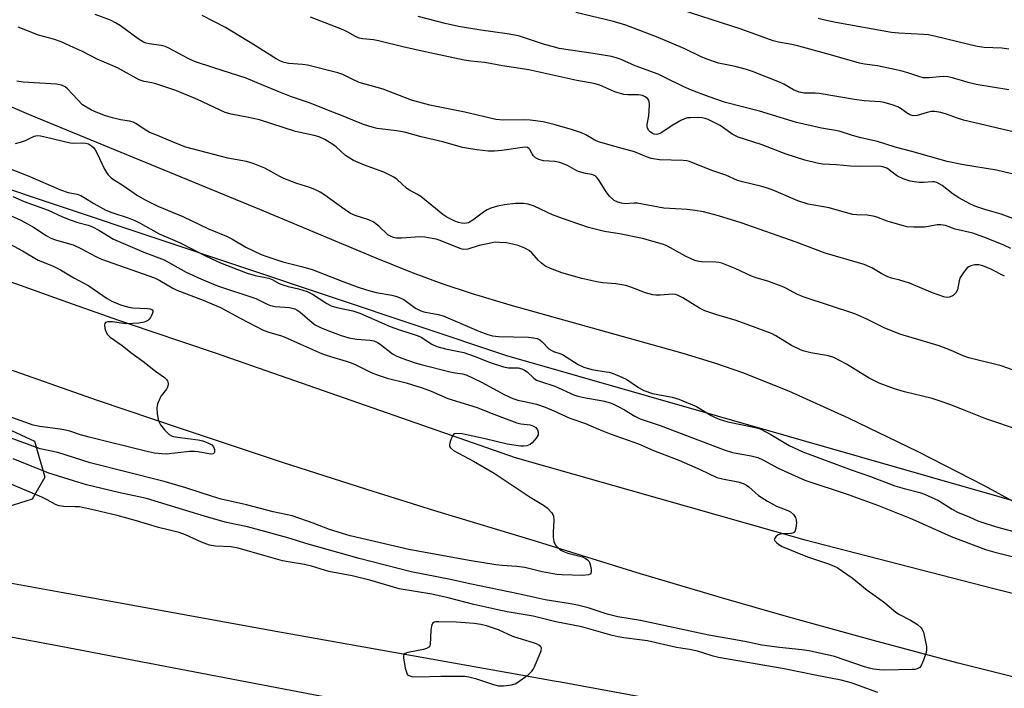
# Model space of a CAD drawing. Units: inches. Extents: x 1261760 to 1267760, y 473455 to 477455.
# Drawn here: x 1263115 to 1263392, y 475810 to 475998 of the extents above; entities that cross this region are included whole.
import ezdxf

# ---------------------------------------------------------------- set-up
doc = ezdxf.new("R2010")
doc.units = ezdxf.units.IN
doc.header["$MEASUREMENT"] = 0
for name, color, linetype in [('HYDRO-Single Line Stream', 4, 'Continuous'), ('NTRL-Trees', 3, 'Continuous'), ('TRANS-Road', 130, 'Continuous'), ('Undefined', 1, 'Continuous')]:
    doc.layers.add(name, color=color, linetype=linetype)

msp = doc.modelspace()

# ---------------------------------------------------------------- linework, layer by layer
at = {"layer": 'HYDRO-Single Line Stream'}
msp.add_lwpolyline([(1263087.49, 475984.24), (1263118.15, 475971.05), (1263182.48, 475944.61), (1263214.79, 475931.09), (1263225.52, 475926.8), (1263233.8, 475923.69), (1263242.41, 475920.82), (1263253.02, 475917.63), (1263301.7, 475904.07), (1263310.88, 475901.24), (1263318.52, 475898.62), (1263331.42, 475893.43), (1263348.21, 475885.87), (1263367.82, 475876.38), (1263386.47, 475866.79), (1263405.41, 475856.45)], dxfattribs=at)
at = {"layer": 'NTRL-Trees'}
for points in [[(1262454.66, 476156.9), (1262787.57, 476017.91), (1263020.89, 475924.76), (1263119.13, 475879.32), (1263122.09, 475869.15), (1263118.54, 475862.97), (1263105.94, 475858.98), (1263077.73, 475862.93), (1262868.18, 475898.92), (1262570.59, 475955.86), (1262355.54, 475994.01)], [(1263572.96, 475823.71), (1263430.72, 475852.21), (1263252.13, 475903.35), (1263078.42, 475961.38)]]:
    msp.add_lwpolyline(points, dxfattribs=at)
at = {"layer": 'TRANS-Road'}
for points in [[(1263100.43, 475928.46), (1263128.5, 475918.4), (1263142.57, 475913.48), (1263151.96, 475910.26), (1263161.37, 475907.03), (1263170.35, 475904.04), (1263254.44, 475874.7), (1263335.78, 475851.61), (1263389.21, 475837.82), (1263435.57, 475826.27), (1263483.49, 475815.93), (1263540.2, 475803.6), (1263548.46, 475801.8)], [(1263548.15, 475779.87), (1263540.47, 475781.28), (1263528.71, 475783.45), (1263514.15, 475786.24), (1263506.7, 475787.73), (1263494.76, 475790.11), (1263470.58, 475795.18), (1263451.28, 475799.42), (1263427.2, 475804.97), (1263403.18, 475810.77), (1263379.23, 475816.83), (1263355.34, 475823.15), (1263331.53, 475829.73), (1263312.53, 475835.18), (1263288.85, 475842.23), (1263260.53, 475851.02), (1263231.84, 475859.72), (1263212.76, 475865.68), (1263188.97, 475873.3), (1263160.51, 475882.72), (1263136.87, 475890.78), (1263108.58, 475900.72)], [(1263079.13, 475845.4), (1263126.68, 475836.77), (1263144.34, 475833.56), (1263186.09, 475825.99), (1263255.03, 475813.68), (1263265.42, 475811.82), (1263267.2, 475811.5), (1263345.6, 475797.09), (1263397.73, 475787.9), (1263409.07, 475785.9), (1263414.91, 475784.9), (1263481.03, 475773.57), (1263503.69, 475769.8), (1263532.23, 475765.05), (1263560.61, 475760.32)], [(1262928.79, 475806.59), (1263262.79, 475777.17), (1263517.32, 475753.02), (1263532.65, 475751.57), (1263450.15, 475765.08), (1263404.51, 475772.33), (1263393.08, 475774.15), (1263336.96, 475783.07), (1263272.56, 475794.5), (1263251.42, 475798.25), (1263202.1, 475807.01), (1263147.11, 475817.53), (1263126.11, 475821.54), (1263111.01, 475824.43)]]:
    msp.add_lwpolyline(points, dxfattribs=at)
at = {"layer": 'Undefined'}
for points, elevation in [([(1263393.44, 475978.19), (1263384.24, 475979.73), (1263381.97, 475980.3), (1263377.61, 475981.56), (1263376.3, 475981.82), (1263374.97, 475981.91), (1263370.89, 475981.54), (1263369.38, 475981.6), (1263368.1, 475981.93), (1263365.02, 475983.01), (1263363.04, 475983.51), (1263356.5, 475984.96), (1263352.82, 475985.44), (1263351.38, 475985.72), (1263343.25, 475988.06), (1263334.35, 475990.5), (1263332.4, 475990.96), (1263328.58, 475991.65), (1263327.12, 475991.99), (1263318.12, 475995.3), (1263298.27, 476001.62)], 104), ([(1263392.23, 475925.77), (1263388.41, 475927.74), (1263386.1, 475928.66), (1263384.98, 475928.9), (1263383.84, 475928.9), (1263382.72, 475928.62), (1263382.21, 475928.39), (1263381.75, 475928.08), (1263380.67, 475926.8), (1263379.77, 475925.35), (1263379.47, 475924.46), (1263379.01, 475921.91), (1263378.57, 475921.04), (1263377.77, 475920.33), (1263376.75, 475919.85), (1263376.03, 475919.76), (1263375.18, 475919.91), (1263372, 475921.05), (1263365.51, 475923.75), (1263362.79, 475924.59), (1263360.41, 475925.2), (1263359.4, 475925.55), (1263357.69, 475926.37), (1263354.85, 475928.1), (1263352.75, 475929.01), (1263341.79, 475932.26), (1263333.56, 475935.33), (1263318.07, 475940.78), (1263311.75, 475942.76), (1263307.46, 475943.86), (1263305.2, 475944.24), (1263302.95, 475944.49), (1263296.33, 475944.92), (1263288.8, 475946.3), (1263287.95, 475946.33), (1263285.47, 475946.12), (1263284.39, 475946.26), (1263283.34, 475946.54), (1263282.36, 475947.06), (1263281.04, 475948.23), (1263280.11, 475949.51), (1263277.97, 475952.97), (1263277.49, 475953.55), (1263276.96, 475953.99), (1263276.09, 475954.34), (1263274.28, 475954.61), (1263272.58, 475955.08), (1263271.82, 475955.42), (1263269.17, 475956.86), (1263267.07, 475957.74), (1263265.62, 475958), (1263262.5, 475958.25), (1263261.19, 475958.61), (1263260.23, 475959.09), (1263259.62, 475959.58), (1263259.23, 475960.16), (1263258.65, 475961.41), (1263258.35, 475961.73), (1263257.93, 475961.94), (1263257.43, 475962.03), (1263256.59, 475962), (1263250.74, 475961.09), (1263248.67, 475960.91), (1263246.89, 475960.93), (1263243.65, 475961.28), (1263239.68, 475961.98), (1263234.14, 475963.55), (1263228.01, 475964.96), (1263223.36, 475966.3), (1263221.06, 475966.67), (1263215.65, 475967.33), (1263214.23, 475967.65), (1263212.07, 475968.36), (1263209.95, 475969.17), (1263206.1, 475970.83), (1263201.45, 475972.57), (1263196.61, 475974.52), (1263191.53, 475976.25), (1263187.76, 475977.69), (1263183.61, 475979.38), (1263178.78, 475981.46), (1263169.62, 475984.38), (1263164.2, 475986.21), (1263162.42, 475987), (1263156.96, 475989.89), (1263155.92, 475990.36), (1263154.81, 475990.64), (1263151.42, 475991.14), (1263150.61, 475991.35), (1263149.83, 475991.66), (1263148.34, 475992.52), (1263143.4, 475996.17), (1263142, 475997.09), (1263140.55, 475997.79), (1263136.22, 475999.4)], 94), ([(1263394.06, 475933.52), (1263392.06, 475934.5), (1263387.13, 475936.48), (1263383.29, 475937.88), (1263378.34, 475939), (1263375.58, 475939.97), (1263374.29, 475940.24), (1263373.26, 475940.23), (1263370.87, 475939.68), (1263369.75, 475939.55), (1263366.58, 475939.5), (1263364.85, 475939.63), (1263363.42, 475939.99), (1263359.16, 475941.25), (1263356.33, 475942.36), (1263355.25, 475942.66), (1263353.59, 475942.92), (1263350.69, 475942.99), (1263349.54, 475943.13), (1263346.41, 475943.92), (1263342.86, 475945.02), (1263336.98, 475946.04), (1263334.06, 475946.98), (1263327.31, 475949.84), (1263325.54, 475950.52), (1263323.96, 475950.97), (1263318.48, 475952.26), (1263317.07, 475952.66), (1263313.79, 475954.2), (1263309.87, 475955.51), (1263303.55, 475958), (1263302.81, 475958.18), (1263301.77, 475958.3), (1263295.11, 475958.48), (1263292.8, 475958.87), (1263291.47, 475959.32), (1263288.09, 475960.72), (1263283.57, 475961.94), (1263277.98, 475963.59), (1263276.92, 475964.06), (1263274.4, 475965.54), (1263273.14, 475966.14), (1263270.66, 475966.95), (1263265.75, 475968.35), (1263262.38, 475969.18), (1263258.73, 475969.7), (1263257, 475969.75), (1263251.22, 475969.65), (1263249, 475969.83), (1263240.36, 475971.89), (1263234.25, 475973.09), (1263230.47, 475973.92), (1263225.26, 475975.25), (1263217.35, 475978.41), (1263210.61, 475980.31), (1263208.61, 475981.16), (1263205.99, 475982.53), (1263204.61, 475983.02), (1263196.02, 475985.1), (1263194.59, 475985.31), (1263190.8, 475985.62), (1263189.47, 475985.85), (1263188.46, 475986.24), (1263187.19, 475986.96), (1263181.06, 475990.81), (1263172.96, 475995.75), (1263166.35, 475999.1)], 96), ([(1263401.15, 475939.57), (1263391.28, 475943.21), (1263386.71, 475944.5), (1263384.2, 475945.32), (1263382.62, 475946), (1263379.38, 475947.76), (1263377.77, 475948.87), (1263374.69, 475951.24), (1263373.22, 475952.09), (1263372.54, 475952.27), (1263371.98, 475952.3), (1263369.42, 475952.11), (1263368.26, 475952.13), (1263366.8, 475952.27), (1263365.66, 475952.49), (1263363.72, 475953.17), (1263362.13, 475953.88), (1263361.44, 475954.34), (1263359.76, 475955.71), (1263359.09, 475956.11), (1263358.31, 475956.41), (1263357.47, 475956.6), (1263356.61, 475956.7), (1263351.48, 475956.58), (1263348.89, 475956.73), (1263344.93, 475957.12), (1263340.99, 475957.28), (1263339.47, 475957.53), (1263336.02, 475958.37), (1263330.73, 475960.12), (1263323.69, 475962.82), (1263317.22, 475964.88), (1263315.57, 475965.72), (1263313.16, 475967.54), (1263312.18, 475968.16), (1263308.78, 475969.81), (1263307.98, 475970.13), (1263307.15, 475970.34), (1263305.97, 475970.41), (1263303.88, 475970.36), (1263303, 475970.28), (1263302.16, 475970.08), (1263301.13, 475969.59), (1263298.87, 475968.28), (1263295.31, 475965.93), (1263294.35, 475965.58), (1263293.65, 475965.68), (1263293.15, 475965.9), (1263292.45, 475966.38), (1263292.1, 475966.76), (1263291.76, 475967.39), (1263291.66, 475967.87), (1263291.67, 475968.41), (1263292.1, 475970.9), (1263292.24, 475972.33), (1263292.3, 475974.03), (1263292.23, 475974.84), (1263292.07, 475975.32), (1263291.76, 475975.75), (1263291.12, 475976.27), (1263290.36, 475976.64), (1263289.24, 475976.81), (1263286.23, 475976.78), (1263285.07, 475976.92), (1263282.55, 475977.67), (1263278.33, 475979.48), (1263276.66, 475979.97), (1263271.8, 475980.83), (1263258.32, 475983.84), (1263250.93, 475984.94), (1263245.97, 475985.87), (1263241.99, 475986.28), (1263240.09, 475986.58), (1263230.5, 475988.58), (1263223.27, 475990.25), (1263215.99, 475992.03), (1263214.56, 475992.28), (1263211.64, 475992.54), (1263210.59, 475992.78), (1263209.58, 475993.21), (1263207.39, 475994.47), (1263206.07, 475995.11), (1263201.01, 475997.02), (1263196.89, 475998.68)], 98), ([(1263394.7, 475954.42), (1263389.96, 475955.56), (1263380.69, 475957.05), (1263376.05, 475958.02), (1263366.13, 475960.84), (1263361.48, 475962.07), (1263356.51, 475963.61), (1263351.79, 475964.69), (1263349.48, 475965.31), (1263345.69, 475966.54), (1263344.07, 475966.89), (1263340.75, 475967.44), (1263333.65, 475968.96), (1263323.29, 475972.23), (1263313.72, 475974.61), (1263309.09, 475976.19), (1263304.16, 475978.06), (1263301.97, 475979.04), (1263296.82, 475981.61), (1263294.7, 475982.59), (1263288.28, 475984.99), (1263284.31, 475986.77), (1263282.94, 475987.24), (1263281.57, 475987.55), (1263276.45, 475988.43), (1263266.88, 475989.87), (1263265.24, 475990.26), (1263262.74, 475991), (1263255.43, 475993.37), (1263252.27, 475993.93), (1263244.86, 475995), (1263238.56, 475996.05), (1263234.81, 475996.87), (1263227.16, 475998.8)], 100), ([(1263397.86, 475965.67), (1263380.68, 475969.69), (1263378.96, 475970.18), (1263375.92, 475971.34), (1263374.27, 475971.79), (1263372.61, 475972.11), (1263371.55, 475972.1), (1263370.43, 475971.86), (1263367.61, 475971), (1263366.52, 475970.92), (1263365.97, 475971.03), (1263365.23, 475971.38), (1263363.16, 475972.84), (1263362.19, 475973.4), (1263360.57, 475973.99), (1263358.35, 475974.62), (1263357.19, 475974.8), (1263352.74, 475975.14), (1263350.03, 475975.44), (1263340.04, 475977.14), (1263338.91, 475977.23), (1263335.85, 475977.3), (1263334.42, 475977.51), (1263332.81, 475978.21), (1263330.09, 475979.79), (1263328.86, 475980.39), (1263321.3, 475983.35), (1263319.61, 475983.94), (1263316.46, 475984.78), (1263311.72, 475985.75), (1263308.48, 475986.86), (1263306.62, 475987.59), (1263302.28, 475989.75), (1263294.72, 475992.94), (1263285.63, 475996.42), (1263282.16, 475997.48), (1263271.58, 476000)], 102), ([(1263393.47, 475989.61), (1263391.5, 475989.9), (1263386.51, 475990.16), (1263384.56, 475990.41), (1263381.78, 475991.02), (1263372.9, 475993.23), (1263370.88, 475993.65), (1263369.43, 475993.82), (1263362.45, 475994.16), (1263360.41, 475994.35), (1263344.79, 475997.12), (1263341.67, 475997.78), (1263339.82, 475998.3)], 106), ([(1263397.65, 475898.28), (1263391.29, 475900.53), (1263382.23, 475902.75), (1263380.57, 475903.34), (1263377.04, 475904.88), (1263373.86, 475906.11), (1263362.75, 475909.46), (1263358.33, 475911.24), (1263353.52, 475913.64), (1263350.11, 475915.11), (1263335.85, 475919.79), (1263333.97, 475920.61), (1263330.66, 475922.35), (1263329.62, 475922.82), (1263325.61, 475924.31), (1263322.63, 475925.17), (1263321.05, 475925.71), (1263316.45, 475927.86), (1263312.65, 475929.36), (1263311.81, 475929.61), (1263311, 475929.73), (1263306.98, 475929.8), (1263306.16, 475929.91), (1263305.09, 475930.17), (1263304.02, 475930.59), (1263302.43, 475931.36), (1263298.24, 475933.76), (1263297, 475934.37), (1263295.95, 475934.78), (1263290.36, 475936.35), (1263283.81, 475937.63), (1263279.6, 475938.35), (1263275.17, 475939.43), (1263267.79, 475942.01), (1263265.04, 475943.05), (1263263.41, 475943.72), (1263259.79, 475945.48), (1263258.16, 475946.05), (1263256.78, 475946.23), (1263254.56, 475946.17), (1263251.46, 475945.81), (1263249.51, 475945.42), (1263247.6, 475944.85), (1263246.57, 475944.39), (1263245.59, 475943.75), (1263242.53, 475941.47), (1263241.31, 475940.78), (1263240.81, 475940.62), (1263240.27, 475940.55), (1263239.41, 475940.63), (1263238.55, 475940.84), (1263237.49, 475941.24), (1263236.23, 475941.85), (1263235.24, 475942.39), (1263234.11, 475943.13), (1263227.91, 475948.15), (1263226.95, 475948.78), (1263224.53, 475950.09), (1263223.85, 475950.56), (1263221.22, 475952.94), (1263220.29, 475953.61), (1263218.81, 475954.41), (1263217.53, 475954.99), (1263212.09, 475956.95), (1263208.93, 475958.29), (1263206.69, 475959.72), (1263204.07, 475962.12), (1263203.14, 475962.85), (1263200.86, 475964.23), (1263199.28, 475964.93), (1263197.89, 475965.36), (1263192.66, 475966.47), (1263182.48, 475969.72), (1263178.91, 475970.53), (1263174.52, 475971.38), (1263172.88, 475971.86), (1263165.1, 475975.44), (1263159, 475978), (1263153.37, 475979.92), (1263152.21, 475980.21), (1263150.01, 475980.59), (1263148.68, 475981.03), (1263142.5, 475984.39), (1263136.77, 475986.85), (1263132.73, 475989.01), (1263130.13, 475990.1), (1263126.67, 475991.69), (1263124.49, 475992.45), (1263120.34, 475993.63), (1263114.59, 475995.81)], 92), ([(1263396.44, 475882.38), (1263386.94, 475885.62), (1263380.37, 475888.16), (1263376.82, 475889.62), (1263374.08, 475890.59), (1263371.84, 475891.26), (1263364.08, 475893.16), (1263361.27, 475894.07), (1263356.99, 475895.65), (1263355.68, 475896.23), (1263354.1, 475897.06), (1263347.71, 475901), (1263344.18, 475902.8), (1263342.7, 475903.29), (1263337.74, 475904.18), (1263335.83, 475904.65), (1263334.77, 475905), (1263332.28, 475906.23), (1263327.91, 475908.97), (1263326.66, 475909.64), (1263320.56, 475911.81), (1263316.72, 475913.3), (1263311.25, 475914.86), (1263307.88, 475915.97), (1263306.35, 475916.78), (1263301.68, 475919.68), (1263300.15, 475920.41), (1263299.62, 475920.57), (1263298.77, 475920.68), (1263295.27, 475920.39), (1263294.07, 475920.42), (1263293.2, 475920.53), (1263291.22, 475921.07), (1263287.02, 475922.68), (1263285.61, 475923.12), (1263282.84, 475923.58), (1263279.13, 475923.87), (1263277.45, 475924.13), (1263273.28, 475925.08), (1263267.66, 475926.72), (1263264.4, 475927.93), (1263262.85, 475928.67), (1263261.91, 475929.36), (1263261.03, 475930.15), (1263259.15, 475932.3), (1263258.39, 475933.01), (1263257.24, 475933.67), (1263255.34, 475934.36), (1263253.72, 475934.77), (1263252.07, 475935.08), (1263250.04, 475935.26), (1263248.89, 475935.27), (1263247.18, 475934.98), (1263244.34, 475934.33), (1263241.16, 475933.37), (1263240.08, 475933.28), (1263239.54, 475933.34), (1263238.7, 475933.58), (1263233.33, 475935.78), (1263232.29, 475936.13), (1263231.15, 475936.39), (1263229.09, 475936.68), (1263227.61, 475936.8), (1263222.44, 475936.44), (1263221.05, 475936.47), (1263220.22, 475936.63), (1263219.42, 475936.97), (1263218.66, 475937.42), (1263216.15, 475939.82), (1263214.53, 475941.05), (1263213.27, 475941.64), (1263209.44, 475942.85), (1263208.14, 475943.43), (1263206.66, 475944.39), (1263200.95, 475948.5), (1263199.57, 475949.37), (1263198.29, 475950.01), (1263196.67, 475950.67), (1263193.06, 475951.85), (1263189.36, 475953.22), (1263188.22, 475953.78), (1263184, 475956.16), (1263180.76, 475957.46), (1263178.82, 475958.04), (1263173.61, 475958.99), (1263161.82, 475962.08), (1263158.68, 475963.28), (1263154.48, 475965.1), (1263151.43, 475966.3), (1263150.02, 475967.12), (1263147.73, 475968.73), (1263146.97, 475969.09), (1263145.88, 475969.4), (1263143.34, 475969.73), (1263141.1, 475970.28), (1263139.2, 475970.89), (1263136.56, 475971.92), (1263135.26, 475972.52), (1263132.72, 475973.99), (1263128.43, 475978.5), (1263127.77, 475979.03), (1263126.8, 475979.54), (1263125.41, 475979.82), (1263115.95, 475980.37), (1263114.2, 475980.63)], 90), ([(1263113.84, 475963.08), (1263115.27, 475963.45), (1263116.67, 475963.91), (1263119.1, 475965.2), (1263120.05, 475965.34), (1263120.89, 475965.24), (1263122.58, 475964.89), (1263129.26, 475963.29), (1263130.13, 475963.23), (1263132.77, 475963.24), (1263133.59, 475963.17), (1263134.38, 475962.99), (1263135.25, 475962.48), (1263135.8, 475961.93), (1263136.28, 475961.31), (1263136.83, 475960.3), (1263138.86, 475955.86), (1263139.42, 475954.88), (1263139.93, 475954.23), (1263140.74, 475953.47), (1263141.42, 475952.96), (1263144.11, 475951.24), (1263148.19, 475948.47), (1263150.35, 475947.21), (1263153.86, 475945.43), (1263160.95, 475942.5), (1263168.12, 475939.03), (1263173.26, 475936.98), (1263174.71, 475936.22), (1263178.66, 475933.92), (1263182.99, 475931.87), (1263184.62, 475931.26), (1263189.05, 475929.81), (1263194.29, 475928.45), (1263197.3, 475927.58), (1263206.23, 475924.11), (1263209.99, 475922.78), (1263212.66, 475921.93), (1263215.35, 475921.18), (1263219.79, 475920.4), (1263221.15, 475920.06), (1263223.1, 475919.13), (1263226.45, 475916.75), (1263227.71, 475916.05), (1263228.8, 475915.71), (1263232.82, 475914.97), (1263234.24, 475914.56), (1263244.22, 475910.25), (1263246.83, 475909.29), (1263248.14, 475908.97), (1263249.75, 475908.76), (1263258.27, 475908.55), (1263259.66, 475908.4), (1263260.7, 475908.15), (1263261.44, 475907.79), (1263262.13, 475907.29), (1263263.99, 475905.33), (1263264.58, 475904.88), (1263265.24, 475904.55), (1263267.05, 475903.99), (1263267.81, 475903.65), (1263272.24, 475900.91), (1263273.81, 475900.11), (1263276.07, 475899.44), (1263280.13, 475898.85), (1263280.92, 475898.68), (1263282.05, 475898.3), (1263284.55, 475897.28), (1263285.9, 475896.64), (1263289.22, 475894.36), (1263290.69, 475893.59), (1263293.19, 475892.73), (1263298.65, 475891.68), (1263300.59, 475891.11), (1263305.5, 475889.02), (1263309.65, 475886.51), (1263310.6, 475886.02), (1263311.92, 475885.52), (1263314.37, 475884.77), (1263322.12, 475883.16), (1263323.41, 475882.77), (1263326.49, 475881.16), (1263331.6, 475878.11), (1263335.49, 475876.29), (1263349.06, 475871.19), (1263354.53, 475869.35), (1263361.34, 475866.75), (1263363.96, 475865.94), (1263368.39, 475864.82), (1263369.75, 475864.38), (1263373.69, 475862.62), (1263377.5, 475860.14), (1263378.96, 475859.32), (1263382.51, 475857.9), (1263384.75, 475856.91), (1263387.28, 475856.04), (1263390.68, 475854.97), (1263395.94, 475853.59)], 90), ([(1263111.36, 475956.35), (1263117.43, 475953.99), (1263126.51, 475950.04), (1263128.69, 475949.33), (1263131.16, 475948.81), (1263132.23, 475948.45), (1263133.2, 475947.92), (1263135.88, 475946.19), (1263139.21, 475944.35), (1263140.98, 475943.62), (1263145.52, 475942.2), (1263147.39, 475941.44), (1263148.93, 475940.65), (1263154.24, 475937.62), (1263160.03, 475935.2), (1263166.71, 475931.77), (1263169.26, 475930.54), (1263171.57, 475929.54), (1263179.02, 475926.59), (1263181.28, 475925.96), (1263185.14, 475925.22), (1263186.11, 475924.83), (1263188.05, 475923.68), (1263189.05, 475923.26), (1263190.61, 475922.82), (1263193.5, 475922.21), (1263195.92, 475921.39), (1263197.47, 475920.63), (1263201.44, 475918.03), (1263202.69, 475917.39), (1263204.3, 475916.89), (1263208.76, 475915.94), (1263210.79, 475915.31), (1263219.25, 475911.59), (1263221.88, 475910.66), (1263226.93, 475909.08), (1263227.98, 475908.55), (1263230.99, 475906.62), (1263232.42, 475905.94), (1263234.84, 475905.26), (1263238.61, 475904.57), (1263240.01, 475904.21), (1263242.97, 475903.19), (1263247.41, 475901.4), (1263251.21, 475900.24), (1263252.59, 475899.98), (1263255.3, 475899.9), (1263256.37, 475899.61), (1263257.15, 475899.25), (1263257.88, 475898.79), (1263259.75, 475897.02), (1263260.52, 475896.51), (1263261.57, 475896.09), (1263265.66, 475894.78), (1263271.02, 475892.37), (1263272.14, 475891.98), (1263273.81, 475891.55), (1263279.14, 475890.67), (1263280.97, 475890.2), (1263282, 475889.8), (1263283.52, 475889.05), (1263285.25, 475888.1), (1263288.19, 475886.32), (1263289.67, 475885.61), (1263295.31, 475883.72), (1263313.28, 475876.81), (1263315.64, 475876.09), (1263320.96, 475875.18), (1263322.79, 475874.69), (1263324.25, 475874.01), (1263328.5, 475871.67), (1263336.01, 475868.34), (1263348.19, 475864.29), (1263356.51, 475861.26), (1263366.32, 475857.38), (1263377.21, 475852.46), (1263386.92, 475848.79), (1263389.52, 475848.05), (1263398.93, 475845.71)], 92), ([(1263113.07, 475948.15), (1263116.3, 475946.74), (1263123.02, 475944.33), (1263127.08, 475942.49), (1263129.22, 475941.63), (1263131.39, 475940.85), (1263134.24, 475940.1), (1263135.47, 475939.66), (1263137.24, 475938.7), (1263141.43, 475936.14), (1263149.99, 475932.47), (1263155.64, 475930.31), (1263161.87, 475926.89), (1263166.23, 475924.87), (1263170.67, 475923.06), (1263181.52, 475919.46), (1263184.63, 475917.89), (1263185.64, 475917.47), (1263186.93, 475917.19), (1263190.92, 475916.9), (1263192.42, 475916.5), (1263193.13, 475916.15), (1263193.82, 475915.66), (1263197.3, 475912.71), (1263198.2, 475912.04), (1263199.68, 475911.26), (1263201.78, 475910.42), (1263205.47, 475909.01), (1263207.7, 475908.39), (1263209.88, 475908.03), (1263213.61, 475907.74), (1263214.7, 475907.5), (1263215.71, 475907.08), (1263216.46, 475906.61), (1263219.98, 475903.85), (1263220.98, 475903.35), (1263222.59, 475902.7), (1263226.37, 475901.37), (1263228.02, 475900.88), (1263236.18, 475898.81), (1263237.56, 475898.53), (1263239.62, 475898.27), (1263240.69, 475897.99), (1263244.97, 475895.93), (1263251.62, 475892.31), (1263253.81, 475891.27), (1263255.28, 475890.8), (1263257.6, 475890.37), (1263260.45, 475889.69), (1263262.93, 475888.86), (1263265.36, 475887.86), (1263269.86, 475885.77), (1263274.26, 475884.27), (1263277.94, 475882.66), (1263281.27, 475881.33), (1263289.25, 475878.56), (1263293.44, 475876.71), (1263300.59, 475873.93), (1263306.57, 475871.31), (1263311.3, 475869.06), (1263312.85, 475868.65), (1263317.13, 475867.87), (1263318.17, 475867.58), (1263318.9, 475867.27), (1263319.6, 475866.89), (1263320.26, 475866.41), (1263322.99, 475864.01), (1263325.52, 475862.41), (1263328.06, 475861.01), (1263331.27, 475859.78), (1263332.02, 475859.39), (1263332.79, 475858.66), (1263333.38, 475857.77), (1263333.63, 475857.03), (1263333.67, 475856.19), (1263333.52, 475854.77), (1263333.19, 475853.81), (1263332.87, 475853.51), (1263332.19, 475853.29), (1263329.61, 475853.19), (1263329.05, 475853.1), (1263328.53, 475852.88), (1263327.87, 475852.39), (1263327.45, 475851.84), (1263327.41, 475851.65), (1263327.54, 475851.28), (1263328.03, 475850.74), (1263328.69, 475850.23), (1263329.66, 475849.68), (1263335.33, 475847.26), (1263337.07, 475846.6), (1263342.7, 475844.77), (1263344.33, 475844.14), (1263345.11, 475843.76), (1263349.36, 475840.81), (1263353.58, 475837.3), (1263356.81, 475835.07), (1263358.58, 475833.76), (1263361.66, 475831.13), (1263362.64, 475830.51), (1263365.78, 475828.91), (1263367.73, 475827.64), (1263368.79, 475826.72), (1263369.1, 475826.28), (1263369.4, 475825.49), (1263370.27, 475821.51), (1263370.31, 475820.67), (1263370.16, 475819.83), (1263369.42, 475817.61), (1263368.86, 475816.28), (1263368.39, 475815.62), (1263367.63, 475815.19), (1263367, 475815.05), (1263366.23, 475814.99), (1263358.45, 475814.85), (1263357.02, 475814.9), (1263355.34, 475815.11), (1263354.23, 475815.34), (1263352.85, 475815.76), (1263344.36, 475818.65), (1263337.26, 475820.22), (1263335.18, 475820.56), (1263328.93, 475821.18), (1263323.92, 475821.9), (1263319.1, 475822.89), (1263309.02, 475824.66), (1263289.81, 475828.77), (1263283.37, 475829.81), (1263280.35, 475830.58), (1263275, 475832.38), (1263272, 475833.12), (1263270.03, 475833.52), (1263262.9, 475834.63), (1263255.31, 475836.3), (1263241.72, 475839.1), (1263236.25, 475840.35), (1263225.17, 475842.53), (1263210.58, 475846.3), (1263195.55, 475850.48), (1263191.16, 475851.86), (1263184.06, 475853.9), (1263179.11, 475855.14), (1263173.22, 475856.43), (1263168.26, 475857.78), (1263160.88, 475860.07), (1263150.69, 475863.11), (1263148.54, 475863.63), (1263142.83, 475864.82), (1263133.82, 475867.04), (1263130.18, 475868.1), (1263123.17, 475870.33), (1263113.2, 475874.33)], 94), ([(1263111.78, 475943.08), (1263115.32, 475941.52), (1263118.93, 475939.55), (1263122.48, 475937.18), (1263123.76, 475936.46), (1263125.38, 475935.87), (1263130.1, 475934.54), (1263132.26, 475933.54), (1263136.45, 475931.27), (1263138.02, 475930.56), (1263152.94, 475925.27), (1263154.47, 475924.52), (1263158.16, 475922.37), (1263159.28, 475921.8), (1263166.65, 475919.02), (1263171.52, 475916.96), (1263177.07, 475913.9), (1263183.57, 475910.57), (1263185.41, 475909.84), (1263188.46, 475909.05), (1263189.49, 475908.69), (1263194.09, 475906.56), (1263199.97, 475904.01), (1263202.51, 475903.09), (1263206.95, 475901.83), (1263208.32, 475901.36), (1263209.63, 475900.79), (1263213.97, 475898.63), (1263215.92, 475897.85), (1263218.47, 475897.05), (1263223.83, 475895.67), (1263228.35, 475894.31), (1263230.83, 475893.36), (1263235.5, 475891.34), (1263243.78, 475888.8), (1263247.73, 475887.13), (1263254.94, 475884.49), (1263256.08, 475884.19), (1263258.7, 475883.88), (1263259.67, 475883.56), (1263260.3, 475883.1), (1263260.77, 475882.5), (1263261, 475881.78), (1263260.94, 475881.05), (1263260.4, 475880.13), (1263259.29, 475878.86), (1263258.66, 475878.34), (1263257.74, 475877.95), (1263256.96, 475877.84), (1263256.08, 475877.89), (1263252.26, 475878.47), (1263246.07, 475879.98), (1263241.27, 475881.02), (1263239.55, 475881.34), (1263238.16, 475881.46), (1263237.42, 475881.32), (1263237.14, 475881.14), (1263236.81, 475880.75), (1263236.15, 475879.2), (1263235.97, 475878.4), (1263235.98, 475877.91), (1263236.26, 475877.38), (1263237.1, 475876.71), (1263242.77, 475873.64), (1263248.59, 475870.28), (1263258.66, 475863.49), (1263262.5, 475861.28), (1263263.47, 475860.56), (1263264.81, 475859.14), (1263265.11, 475858.66), (1263265.3, 475858.16), (1263265.38, 475857.06), (1263265.19, 475853.62), (1263265.22, 475852.15), (1263265.4, 475851), (1263265.86, 475850.04), (1263266.74, 475849.04), (1263267.18, 475848.71), (1263267.93, 475848.29), (1263269.29, 475847.77), (1263273.46, 475846.69), (1263274.18, 475846.35), (1263274.81, 475845.91), (1263275.31, 475845.37), (1263275.64, 475844.59), (1263275.89, 475843.16), (1263275.91, 475842.62), (1263275.82, 475842.15), (1263275.57, 475841.83), (1263275.15, 475841.65), (1263273.51, 475841.45), (1263267.64, 475841.65), (1263266.23, 475841.76), (1263262.12, 475842.54), (1263257.21, 475843.72), (1263254.93, 475844.02), (1263250.8, 475844.31), (1263249.07, 475844.51), (1263241.55, 475845.69), (1263224.52, 475848.75), (1263208.03, 475852.62), (1263202.23, 475854.44), (1263197.63, 475856.23), (1263191.71, 475858.28), (1263186.39, 475859.36), (1263178.84, 475861.33), (1263171.74, 475862.98), (1263169.31, 475863.7), (1263161.78, 475866.2), (1263155.65, 475867.97), (1263134.89, 475873.23), (1263125.78, 475876.1), (1263120.73, 475877.15), (1263111.29, 475880.59)], 96), ([(1263109.84, 475936.05), (1263115.77, 475932.9), (1263120.19, 475930.22), (1263124.21, 475928.64), (1263126.48, 475927.56), (1263130.24, 475925.29), (1263134.49, 475923), (1263139.67, 475919.46), (1263140.94, 475918.69), (1263143.42, 475917.68), (1263145.69, 475916.98), (1263146.85, 475916.84), (1263150.98, 475916.64), (1263151.71, 475916.51), (1263152.28, 475916.26), (1263152.48, 475916.01), (1263152.5, 475915.59), (1263152.25, 475914.84), (1263151.84, 475914.07), (1263151.48, 475913.61), (1263151.04, 475913.23), (1263150.54, 475912.94), (1263150, 475912.75), (1263148.58, 475912.55), (1263145.1, 475912.37), (1263144.24, 475912.42), (1263141.11, 475912.89), (1263139.8, 475912.88), (1263139.18, 475912.71), (1263138.94, 475912.44), (1263138.87, 475912.02), (1263138.99, 475910.99), (1263139.23, 475910.19), (1263139.74, 475909.33), (1263140.5, 475908.59), (1263143.82, 475906.22), (1263146.29, 475904.28), (1263149.68, 475901.84), (1263153.25, 475899), (1263155.76, 475897.18), (1263156.36, 475896.65), (1263156.64, 475896.24), (1263156.81, 475895.49), (1263156.68, 475894.7), (1263156.29, 475893.95), (1263154.86, 475892.07), (1263154.41, 475891.33), (1263153.77, 475889.77), (1263153.57, 475888.68), (1263153.71, 475886.98), (1263154.1, 475885.02), (1263154.64, 475883.93), (1263155.79, 475882.49), (1263157.12, 475881.2), (1263157.76, 475880.79), (1263158.3, 475880.6), (1263159.45, 475880.39), (1263165.27, 475879.68), (1263166.55, 475879.37), (1263168.12, 475878.77), (1263169.06, 475878.22), (1263169.56, 475877.67), (1263169.84, 475876.96), (1263169.83, 475876.23), (1263169.75, 475876.03), (1263169.47, 475875.76), (1263169.02, 475875.66), (1263168.21, 475875.74), (1263165.26, 475876.3), (1263164.17, 475876.41), (1263162.77, 475876.35), (1263156.25, 475875.67), (1263155.06, 475875.71), (1263152.98, 475875.96), (1263150.44, 475876.48), (1263134.56, 475880.39), (1263132.16, 475881.05), (1263129.14, 475882.07), (1263127.86, 475882.43), (1263126.44, 475882.67), (1263120.63, 475883.41), (1263118.81, 475883.8), (1263110.72, 475886.72)], 98), ([(1263356.62, 475808.49), (1263349.05, 475811.28), (1263346.23, 475812.05), (1263339.37, 475813.32), (1263330.22, 475815.17), (1263311.68, 475818.41), (1263310.25, 475818.76), (1263307.29, 475819.74), (1263305.81, 475820.14), (1263303.52, 475820.61), (1263299.92, 475821.16), (1263291.78, 475823.07), (1263289.53, 475823.41), (1263285.07, 475823.9), (1263283.48, 475824.17), (1263281.82, 475824.58), (1263273.23, 475827.01), (1263265.91, 475828.4), (1263259.54, 475830.06), (1263252.2, 475831.27), (1263249.6, 475831.77), (1263242.89, 475833.28), (1263235.66, 475835.17), (1263231.06, 475836.26), (1263221.87, 475837.69), (1263213.56, 475840.18), (1263208.56, 475841.35), (1263202, 475842.61), (1263197.12, 475844.1), (1263195.19, 475844.6), (1263190.6, 475845.31), (1263189.03, 475845.63), (1263176.51, 475849.2), (1263174.49, 475849.54), (1263170.12, 475849.75), (1263168.43, 475850.01), (1263166.21, 475850.86), (1263161.67, 475852.93), (1263159.93, 475853.57), (1263154.06, 475854.97), (1263147.88, 475856.89), (1263142.47, 475858.33), (1263136.07, 475859.91), (1263131.83, 475860.76), (1263130.66, 475860.84), (1263127.39, 475860.88), (1263126.11, 475861.08), (1263125.13, 475861.47), (1263122.73, 475862.81), (1263121.28, 475863.51), (1263109.84, 475868.35)], 92)]:
    msp.add_lwpolyline(points, dxfattribs=dict(at, elevation=elevation))
at = {"layer": 'Undefined', "elevation": 90}
msp.add_lwpolyline([(1263233.04, 475828.47), (1263232.19, 475828.43), (1263231.69, 475828.32), (1263231.29, 475828.1), (1263231.04, 475827.71), (1263230.9, 475827.2), (1263230.74, 475826.05), (1263230.53, 475822.09), (1263230.43, 475821.66), (1263230.18, 475821.3), (1263229.52, 475820.91), (1263228.7, 475820.63), (1263224.27, 475819.79), (1263223.53, 475819.54), (1263223.18, 475819.26), (1263223.05, 475818.84), (1263223.05, 475818.33), (1263223.56, 475815.38), (1263223.95, 475813.99), (1263224.22, 475813.54), (1263224.51, 475813.31), (1263225.44, 475813.02), (1263227.14, 475812.92), (1263233.58, 475813.17), (1263240.32, 475813.16), (1263241.42, 475812.98), (1263243.29, 475812.49), (1263248.34, 475810.79), (1263249.77, 475810.4), (1263251.17, 475810.37), (1263253.42, 475810.68), (1263254.5, 475810.98), (1263255.26, 475811.4), (1263258.1, 475813.54), (1263259.19, 475814.52), (1263259.54, 475814.97), (1263259.94, 475815.72), (1263261.79, 475820.27), (1263261.89, 475820.99), (1263261.74, 475821.39), (1263261.19, 475821.88), (1263260.46, 475822.27), (1263259.68, 475822.56), (1263256.52, 475823.45), (1263253.8, 475824.32), (1263249.8, 475826.15), (1263246.45, 475827.27), (1263244.82, 475827.67), (1263242.91, 475827.99), (1263237.84, 475828.33)], close=True, dxfattribs=at)

doc.saveas('drawing.dxf')
